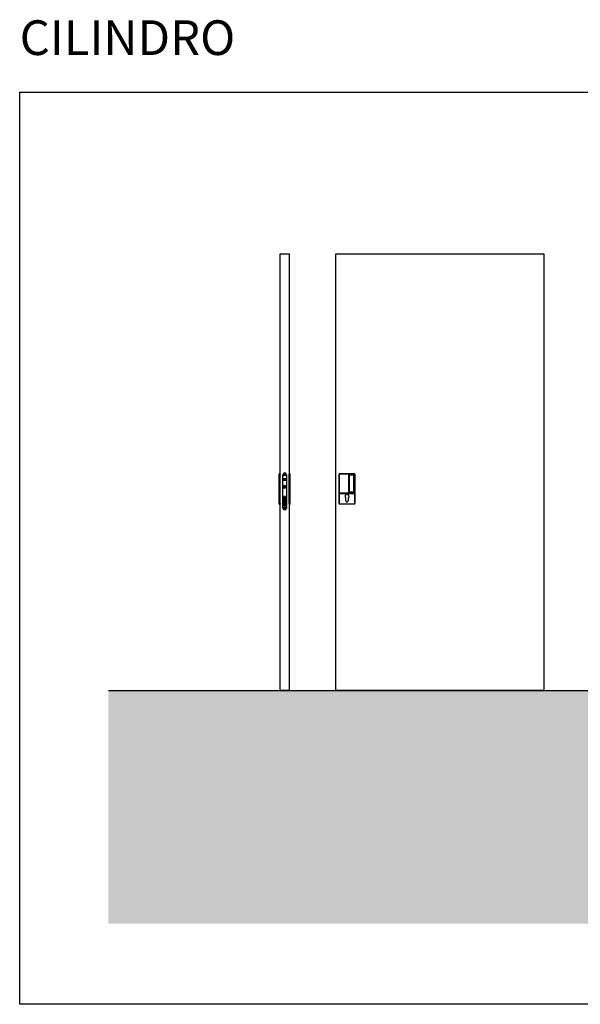
# Model space of a CAD drawing. Units: millimetres. Extents: x 10314 to 26031, y 2666 to 7714.
# Drawn here: x 21182 to 23607, y 2666 to 6923 of the extents above; entities that cross this region are included whole.
import ezdxf

# ---------------------------------------------------------------- set-up
doc = ezdxf.new("R2010")
doc.units = ezdxf.units.MM
doc.styles.get("Standard").update_dxf_attribs({"font": 'arial.ttf'})

msp = doc.modelspace()

# ---------------------------------------------------------------- hatches: boundary and pattern name
h = msp.add_hatch(color=9)
h.dxf.hatch_style = 1
h.paths.add_polyline_path([(25650.889, 4022.726), (21566.144, 4022.726), (21566.144, 3013.82), (25650.889, 3013.82)])

# ---------------------------------------------------------------- linework, layer by layer
at = {"color": 2, "linetype": 'Continuous'}
for p, q in [((22304.706, 4957.897), (22304.706, 4959.397)), ((22304.706, 4877.897), (22304.706, 4957.897)), ((22305.206, 4959.897), (22305.906, 4959.897)), ((22306.406, 4959.397), (22306.406, 4957.897)), ((22306.406, 4957.897), (22306.406, 4877.897)), ((22306.906, 4957.697), (22306.406, 4957.697)), ((22306.906, 4957.897), (22306.906, 4959.397)), ((22306.906, 4828.397), (22306.906, 4957.897)), ((22307.406, 4959.897), (22308.406, 4959.897)), ((22308.406, 4959.897), (22308.406, 4957.897)), ((22308.406, 4830.397), (22308.406, 4957.897)), ((22320.406, 4811.394), (22320.406, 4955.394)), ((22336.406, 4955.394), (22336.406, 4811.394)), ((22349.406, 4959.897), (22348.406, 4959.897)), ((22348.406, 4959.897), (22348.406, 4957.897)), ((22348.406, 4830.397), (22348.406, 4957.897)), ((22349.906, 4957.897), (22349.906, 4959.397)), ((22349.906, 4828.397), (22349.906, 4957.897)), ((22349.906, 4957.697), (22350.406, 4957.697)), ((22350.406, 4959.397), (22350.406, 4957.897)), ((22350.406, 4957.897), (22350.406, 4877.897)), ((22351.606, 4959.897), (22350.906, 4959.897)), ((22352.106, 4957.897), (22352.106, 4959.397)), ((22352.106, 4877.897), (22352.106, 4957.897)), ((22563.354, 4877.897), (22563.354, 4957.897)), ((22563.854, 4957.897), (22563.354, 4957.897)), ((22563.854, 4957.897), (22563.854, 4877.897)), ((22565.354, 4959.897), (22604.854, 4959.897)), ((22565.354, 4959.397), (22565.354, 4959.897)), ((22604.854, 4959.397), (22565.354, 4959.397)), ((22604.854, 4959.397), (22604.854, 4959.897)), ((22604.854, 4959.897), (22630.354, 4959.897)), ((22630.354, 4959.397), (22606.177, 4959.397)), ((22606.354, 4877.897), (22606.354, 4957.897)), ((22606.854, 4957.897), (22606.354, 4957.897)), ((22606.854, 4957.897), (22606.854, 4877.897)), ((22606.854, 4954.897), (22625.354, 4954.897)), ((22625.354, 4954.397), (22606.854, 4954.397)), ((22625.354, 4954.397), (22625.354, 4954.897)), ((22627.854, 4881.897), (22627.854, 4951.897)), ((22627.854, 4951.897), (22629.354, 4951.897)), ((22629.354, 4951.897), (22629.354, 4881.897)), ((22630.354, 4959.897), (22630.354, 4959.397)), ((22631.854, 4873.72), (22631.854, 4957.897)), ((22632.354, 4957.897), (22631.854, 4957.897)), ((22632.354, 4957.897), (22632.354, 4872.397)), ((22306.406, 4897.778), (22306.418, 4897.778)), ((22323.408, 4932.697), (22323.057, 4932.697)), ((22323.057, 4932.697), (22323.057, 4931.484)), ((22323.057, 4931.484), (22323.27, 4931.484)), ((22323.27, 4931.484), (22323.27, 4932.431)), ((22323.27, 4932.431), (22323.462, 4931.484)), ((22323.589, 4931.805), (22323.408, 4932.697)), ((22323.462, 4931.484), (22323.715, 4931.484)), ((22323.77, 4932.697), (22323.589, 4931.805)), ((22323.715, 4931.484), (22323.906, 4932.427)), ((22324.119, 4932.697), (22323.77, 4932.697)), ((22323.906, 4932.427), (22323.906, 4931.484)), ((22323.906, 4931.484), (22324.119, 4931.484)), ((22324.033, 4935.135), (22324.778, 4937.364)), ((22324.47, 4935.135), (22324.033, 4935.135)), ((22324.119, 4931.484), (22324.119, 4932.697)), ((22324.316, 4897.843), (22324.316, 4907.944)), ((22324.649, 4932.697), (22324.379, 4931.484)), ((22324.379, 4931.484), (22324.627, 4931.484)), ((22324.768, 4907.315), (22324.451, 4907.315)), ((22324.451, 4898.472), (22324.451, 4907.315)), ((22324.451, 4898.472), (22324.768, 4898.472)), ((22324.599, 4935.568), (22324.47, 4935.135)), ((22325.446, 4935.568), (22324.599, 4935.568)), ((22324.627, 4931.484), (22324.675, 4931.75)), ((22324.944, 4932.697), (22324.649, 4932.697)), ((22324.675, 4931.75), (22324.918, 4931.75)), ((22324.71, 4931.94), (22324.798, 4932.427)), ((22324.884, 4931.94), (22324.71, 4931.94)), ((22325.025, 4936.965), (22324.715, 4935.938)), ((22324.715, 4935.938), (22325.335, 4935.938)), ((22324.765, 4908.394), (22332.046, 4908.394)), ((22332.046, 4897.394), (22324.765, 4897.394)), ((22325.033, 4907.315), (22324.768, 4907.315)), ((22324.768, 4898.472), (22324.768, 4907.315)), ((22324.768, 4898.472), (22325.033, 4898.472)), ((22324.778, 4937.364), (22325.269, 4937.364)), ((22324.798, 4932.427), (22324.884, 4931.94)), ((22324.918, 4931.75), (22324.964, 4931.484)), ((22325.212, 4931.484), (22324.944, 4932.697)), ((22324.964, 4931.484), (22325.212, 4931.484)), ((22325.335, 4935.938), (22325.025, 4936.965)), ((22325.033, 4907.315), (22325.033, 4898.472)), ((22331.779, 4907.315), (22325.033, 4907.315)), ((22325.033, 4898.472), (22331.779, 4898.472)), ((22325.269, 4937.364), (22326.018, 4935.135)), ((22325.551, 4897.573), (22325.35, 4897.573)), ((22325.577, 4935.135), (22325.446, 4935.568)), ((22325.474, 4931.484), (22325.474, 4932.697)), ((22325.474, 4932.697), (22325.846, 4932.697)), ((22325.846, 4931.484), (22325.474, 4931.484)), ((22325.551, 4908.214), (22331.26, 4908.214)), ((22331.26, 4897.573), (22325.551, 4897.573)), ((22326.018, 4935.135), (22325.577, 4935.135)), ((22325.619, 4897.394), (22325.619, 4897.573)), ((22325.73, 4931.676), (22325.73, 4932.505)), ((22325.73, 4932.505), (22325.78, 4932.505)), ((22325.78, 4931.676), (22325.73, 4931.676)), ((22325.969, 4932.315), (22325.969, 4931.866)), ((22326.069, 4897.573), (22326.069, 4897.394)), ((22326.225, 4932.318), (22326.225, 4931.863)), ((22326.515, 4932.697), (22326.515, 4931.484)), ((22327.117, 4932.697), (22326.515, 4932.697)), ((22326.515, 4931.484), (22327.124, 4931.484)), ((22326.771, 4932.2), (22326.771, 4932.507)), ((22326.771, 4932.507), (22327.117, 4932.507)), ((22327.105, 4932.2), (22326.771, 4932.2)), ((22326.771, 4931.675), (22326.771, 4932.01)), ((22326.771, 4932.01), (22327.105, 4932.01)), ((22327.124, 4931.675), (22326.771, 4931.675)), ((22327.105, 4932.01), (22327.105, 4932.2)), ((22327.117, 4932.507), (22327.117, 4932.697)), ((22327.124, 4931.484), (22327.124, 4931.675)), ((22328.023, 4932.697), (22327.767, 4932.697)), ((22327.767, 4932.697), (22327.767, 4931.484)), ((22327.767, 4931.484), (22328.023, 4931.484)), ((22328.023, 4931.484), (22328.023, 4932.697)), ((22328.59, 4932.697), (22328.222, 4932.697)), ((22328.222, 4932.697), (22328.222, 4931.484)), ((22328.222, 4931.484), (22328.434, 4931.484)), ((22328.406, 4897.394), (22328.406, 4897.573)), ((22328.406, 4897.394), (22328.406, 4897.573)), ((22328.43, 4936.352), (22329.357, 4936.352)), ((22328.43, 4935.987), (22328.43, 4936.352)), ((22328.986, 4935.987), (22328.43, 4935.987)), ((22328.434, 4931.484), (22328.434, 4932.439)), ((22328.434, 4932.439), (22328.625, 4931.484)), ((22328.779, 4931.751), (22328.59, 4932.697)), ((22328.625, 4931.484), (22328.991, 4931.484)), ((22328.991, 4932.697), (22328.779, 4932.697)), ((22328.779, 4932.697), (22328.779, 4931.751)), ((22329.314, 4936.848), (22328.927, 4936.69)), ((22328.991, 4931.484), (22328.991, 4932.697)), ((22328.996, 4935.135), (22328.996, 4935.267)), ((22329.357, 4935.135), (22328.996, 4935.135)), ((22329.357, 4936.352), (22329.357, 4935.135)), ((22329.916, 4932.697), (22329.66, 4932.697)), ((22329.66, 4932.697), (22329.66, 4931.484)), ((22329.66, 4931.484), (22329.916, 4931.484)), ((22329.916, 4931.484), (22329.916, 4932.697)), ((22330.911, 4932.697), (22330.149, 4932.697)), ((22330.149, 4932.697), (22330.149, 4932.507)), ((22330.149, 4932.507), (22330.402, 4932.507)), ((22330.402, 4932.507), (22330.402, 4931.484)), ((22330.402, 4931.484), (22330.658, 4931.484)), ((22330.658, 4931.484), (22330.658, 4932.507)), ((22330.658, 4932.507), (22330.911, 4932.507)), ((22330.911, 4932.507), (22330.911, 4932.697)), ((22331.282, 4932.697), (22331.012, 4931.484)), ((22331.012, 4931.484), (22331.26, 4931.484)), ((22332.212, 4937.364), (22331.022, 4937.364)), ((22331.022, 4937.364), (22331.022, 4935.135)), ((22331.022, 4935.135), (22332.206, 4935.135)), ((22331.26, 4931.484), (22331.308, 4931.75)), ((22331.26, 4908.214), (22331.462, 4908.214)), ((22331.462, 4897.573), (22331.26, 4897.573)), ((22331.576, 4932.697), (22331.282, 4932.697)), ((22331.308, 4931.75), (22331.551, 4931.75)), ((22331.343, 4931.94), (22331.431, 4932.427)), ((22331.517, 4931.94), (22331.343, 4931.94)), ((22331.431, 4932.427), (22331.517, 4931.94)), ((22331.446, 4937.034), (22331.446, 4936.467)), ((22332.014, 4937.034), (22331.446, 4937.034)), ((22331.446, 4936.467), (22332.014, 4936.467)), ((22331.446, 4936.156), (22331.446, 4935.506)), ((22332.073, 4936.156), (22331.446, 4936.156)), ((22331.446, 4935.506), (22332.073, 4935.506)), ((22331.551, 4931.75), (22331.597, 4931.484)), ((22331.845, 4931.484), (22331.576, 4932.697)), ((22331.597, 4931.484), (22331.845, 4931.484)), ((22332.044, 4907.315), (22331.779, 4907.315)), ((22331.779, 4898.472), (22331.779, 4907.315)), ((22331.779, 4898.472), (22332.044, 4898.472)), ((22332.487, 4908.034), (22332.001, 4908.034)), ((22332.487, 4897.753), (22332.001, 4897.753)), ((22332.044, 4907.315), (22332.044, 4898.472)), ((22332.361, 4907.315), (22332.044, 4907.315)), ((22332.044, 4898.472), (22332.361, 4898.472)), ((22332.364, 4932.697), (22332.108, 4932.697)), ((22332.108, 4932.697), (22332.108, 4931.484)), ((22332.108, 4931.484), (22332.67, 4931.484)), ((22332.361, 4898.472), (22332.361, 4907.315)), ((22332.496, 4900.45), (22332.361, 4900.45)), ((22332.361, 4898.652), (22332.496, 4898.652)), ((22332.364, 4931.675), (22332.364, 4932.697)), ((22332.67, 4931.675), (22332.364, 4931.675)), ((22332.496, 4907.944), (22332.496, 4897.843)), ((22332.67, 4931.484), (22332.67, 4931.675)), ((22333.127, 4932.697), (22332.853, 4932.697)), ((22332.853, 4932.697), (22333.131, 4931.952)), ((22333.26, 4932.247), (22333.127, 4932.697)), ((22333.131, 4931.952), (22333.131, 4931.484)), ((22333.131, 4931.484), (22333.387, 4931.484)), ((22333.406, 4932.697), (22333.26, 4932.247)), ((22333.387, 4931.961), (22333.663, 4932.697)), ((22333.387, 4931.484), (22333.387, 4931.961)), ((22333.663, 4932.697), (22333.406, 4932.697)), ((22350.406, 4897.778), (22350.393, 4897.778)), ((22304.706, 4876.397), (22304.706, 4877.897)), ((22304.906, 4872.397), (22304.906, 4873.897)), ((22304.906, 4830.397), (22304.906, 4872.397)), ((22305.906, 4875.897), (22305.206, 4875.897)), ((22305.406, 4874.397), (22306.406, 4874.397)), ((22306.406, 4877.897), (22306.406, 4876.397)), ((22306.406, 4874.397), (22306.406, 4872.397)), ((22306.406, 4872.397), (22306.406, 4874.397)), ((22306.406, 4874.397), (22306.906, 4874.397)), ((22306.406, 4872.397), (22306.406, 4830.397)), ((22306.406, 4872.397), (22306.406, 4830.397)), ((22306.606, 4879.047), (22306.906, 4879.047)), ((22350.206, 4879.047), (22349.906, 4879.047)), ((22350.406, 4874.397), (22349.906, 4874.397)), ((22350.406, 4877.897), (22350.406, 4876.397)), ((22350.406, 4874.397), (22350.406, 4872.397)), ((22351.406, 4874.397), (22350.406, 4874.397)), ((22350.406, 4872.397), (22350.406, 4874.397)), ((22350.406, 4872.397), (22350.406, 4830.397)), ((22350.406, 4872.397), (22350.406, 4830.397)), ((22350.906, 4875.897), (22351.606, 4875.897)), ((22351.906, 4872.397), (22351.906, 4873.897)), ((22351.906, 4830.397), (22351.906, 4872.397)), ((22352.106, 4876.397), (22352.106, 4877.897)), ((22563.854, 4877.897), (22563.354, 4877.897)), ((22563.354, 4872.397), (22563.354, 4877.897)), ((22563.354, 4830.397), (22563.354, 4872.397)), ((22563.354, 4830.397), (22563.354, 4872.397)), ((22563.854, 4872.397), (22563.354, 4872.397)), ((22563.854, 4876.574), (22563.854, 4873.72)), ((22563.854, 4872.397), (22563.854, 4830.397)), ((22565.354, 4876.397), (22604.854, 4876.397)), ((22565.354, 4875.897), (22565.354, 4876.397)), ((22604.854, 4875.897), (22565.354, 4875.897)), ((22565.354, 4874.397), (22630.354, 4874.397)), ((22565.354, 4874.397), (22630.354, 4874.397)), ((22565.354, 4873.897), (22565.354, 4874.397)), ((22630.354, 4873.897), (22565.354, 4873.897)), ((22568.854, 4875.897), (22568.854, 4875.697)), ((22602.854, 4875.697), (22568.854, 4875.697)), ((22592.354, 4842.897), (22592.354, 4854.797)), ((22602.854, 4875.897), (22602.854, 4875.697)), ((22603.354, 4854.797), (22603.354, 4842.897)), ((22604.854, 4875.897), (22604.854, 4876.397)), ((22606.854, 4877.897), (22606.354, 4877.897)), ((22606.854, 4879.897), (22625.854, 4879.897)), ((22625.854, 4879.397), (22606.854, 4879.397)), ((22625.854, 4879.897), (22625.854, 4879.397)), ((22627.854, 4881.897), (22629.354, 4881.897)), ((22630.354, 4874.397), (22630.354, 4873.897)), ((22631.854, 4830.397), (22631.854, 4872.397)), ((22632.354, 4872.397), (22631.854, 4872.397)), ((22632.354, 4872.397), (22632.354, 4830.397)), ((22632.354, 4872.397), (22632.354, 4830.397)), ((22304.906, 4828.897), (22304.906, 4830.397)), ((22306.406, 4828.397), (22305.406, 4828.397)), ((22306.306, 4828.397), (22306.006, 4828.397)), ((22306.306, 4828.397), (22306.406, 4828.397)), ((22306.406, 4830.397), (22306.406, 4828.397)), ((22306.406, 4830.397), (22306.406, 4828.397)), ((22308.406, 4828.397), (22306.406, 4828.397)), ((22308.406, 4830.397), (22308.406, 4828.397)), ((22348.406, 4830.397), (22348.406, 4828.397)), ((22348.406, 4828.397), (22350.406, 4828.397)), ((22350.406, 4830.397), (22350.406, 4828.397)), ((22350.406, 4830.397), (22350.406, 4828.397)), ((22350.406, 4828.397), (22351.406, 4828.397)), ((22350.506, 4828.397), (22350.406, 4828.397)), ((22350.506, 4828.397), (22350.806, 4828.397)), ((22351.906, 4828.897), (22351.906, 4830.397)), ((22563.854, 4830.397), (22563.354, 4830.397)), ((22565.354, 4828.897), (22630.354, 4828.897)), ((22565.354, 4828.897), (22565.354, 4828.397)), ((22575.554, 4828.397), (22565.354, 4828.397)), ((22630.354, 4828.397), (22565.354, 4828.397)), ((22575.804, 4828.397), (22575.554, 4828.397)), ((22576.104, 4828.397), (22575.804, 4828.397)), ((22580.504, 4828.397), (22576.104, 4828.397)), ((22580.804, 4828.397), (22580.504, 4828.397)), ((22581.054, 4828.397), (22580.804, 4828.397)), ((22614.654, 4828.397), (22581.054, 4828.397)), ((22614.904, 4828.397), (22614.654, 4828.397)), ((22615.204, 4828.397), (22614.904, 4828.397)), ((22619.604, 4828.397), (22615.204, 4828.397)), ((22619.904, 4828.397), (22619.604, 4828.397)), ((22620.154, 4828.397), (22619.904, 4828.397)), ((22630.354, 4828.397), (22620.154, 4828.397)), ((22630.354, 4828.397), (22630.354, 4828.897)), ((22632.354, 4830.397), (22631.854, 4830.397))]:
    msp.add_line(p, q, dxfattribs=at)
at = {"color": 1}
msp.add_lwpolyline([(21182.4, 6608.94), (26030.999, 6608.94), (26030.999, 2665.817), (21182.4, 2665.817)], close=True, dxfattribs=at)
for points in [[(22308.406, 5909.937), (22348.406, 5909.937), (22348.406, 4022.726), (22308.406, 4022.726), (22308.406, 5909.937)], [(22548.853, 5909.937), (23448.853, 5909.937), (23448.853, 4022.726), (22548.853, 4022.726), (22548.853, 5909.937)], [(21566.144, 4022.726), (25650.889, 4022.726)]]:
    msp.add_lwpolyline(points)
at = {"color": 2, "linetype": 'Continuous'}
for points in [[(22332.046, 4861.221), (22324.765, 4861.221, 0.41421356), (22324.316, 4860.771), (22324.316, 4821.658, 0.41421356), (22324.765, 4821.209), (22332.046, 4821.209, 0.41421356), (22332.496, 4821.658), (22332.496, 4860.771, 0.41421356)], [(22332.046, 4861.221), (22324.765, 4861.221, 0.41421356), (22324.316, 4860.771), (22324.316, 4821.658, 0.41421356), (22324.765, 4821.209), (22332.046, 4821.209, 0.41421356), (22332.496, 4821.658), (22332.496, 4860.771, 0.41421356)], [(22331.546, 4860.721), (22325.265, 4860.721, 0.41421356), (22324.816, 4860.271), (22324.816, 4822.358, 0.41421356), (22325.265, 4821.909), (22331.546, 4821.909, 0.41421356), (22331.996, 4822.358), (22331.996, 4860.271, 0.41421356)]]:
    msp.add_lwpolyline(points, format="xyb", close=True, dxfattribs=at)
for centre, radius in [((22328.406, 4955.394), 4.5), ((22328.406, 4955.394), 3.152), ((22328.406, 4811.394), 4.5), ((22328.406, 4811.394), 3.152)]:
    msp.add_circle(centre, radius, dxfattribs=at)
for centre, radius, start, end in [((22305.206, 4959.397), 0.5, 90, 180), ((22305.906, 4959.397), 0.5, 0, 90), ((22307.406, 4959.397), 0.5, 90, 180), ((22328.406, 4955.394), 8, 0, 180), ((22325.026, 4936.25), 2.013, 32.93523, 327.06477), ((22325.026, 4936.25), 1.798, 19.948444, 340.051556), ((22328.406, 4936.25), 2.013, 32.93523, 147.06477), ((22328.406, 4936.25), 1.798, 19.948444, 160.051556), ((22331.786, 4936.25), 2.013, 212.93523, 147.06477), ((22331.786, 4936.25), 1.798, 199.948444, 160.051556), ((22349.406, 4959.397), 0.5, 0, 90), ((22350.906, 4959.397), 0.5, 90, 180), ((22351.606, 4959.397), 0.5, 0, 90), ((22565.354, 4957.897), 2, 90, 180), ((22565.354, 4957.897), 1.5, 90, 180), ((22604.854, 4957.897), 2, 0, 90), ((22604.854, 4957.897), 1.5, 0, 90), ((22625.354, 4951.897), 2.5, 0, 90), ((22630.354, 4957.897), 2, 0, 90), ((22630.354, 4957.897), 1.5, 0, 90), ((22324.765, 4907.944), 0.449, 90, 180), ((22324.765, 4897.843), 0.449, 180, 270), ((22325.35, 4907.315), 0.899, 90, 180), ((22325.35, 4898.472), 0.899, 180, 270), ((22325.78, 4932.315), 0.189, 0, 90), ((22325.78, 4931.866), 0.189, 270, 0), ((22325.846, 4932.318), 0.379, 0, 90), ((22325.846, 4931.863), 0.379, 270, 0), ((22328.406, 4936.25), 1.798, 199.948444, 340.051556), ((22328.406, 4936.25), 2.013, 212.93523, 327.06477), ((22329.44, 4936.251), 2.082, 171.180233, 188.819767), ((22328.39, 4936.414), 1.02, 25.190329, 171.180233), ((22328.39, 4936.088), 1.02, 188.819767, 306.397784), ((22329.44, 4936.251), 1.666, 171.180233, 188.819767), ((22328.39, 4936.414), 0.604, 27.200885, 171.180233), ((22328.39, 4936.088), 0.604, 188.819767, 350.352072), ((22331.462, 4907.315), 0.899, 0, 90), ((22331.462, 4898.472), 0.899, 270, 0), ((22332.014, 4936.751), 0.284, 270, 90), ((22332.046, 4907.944), 0.449, 0, 90), ((22332.046, 4897.843), 0.449, 270, 0), ((22332.073, 4935.831), 0.325, 270, 90), ((22332.206, 4935.764), 0.629, 270, 69.767652), ((22332.212, 4936.837), 0.527, 293.700741, 90), ((22305.206, 4876.397), 0.5, 180, 270), ((22305.406, 4873.897), 0.5, 90, 180), ((22305.906, 4876.397), 0.5, 270, 0), ((22306.606, 4879.247), 0.2, 180, 270), ((22350.206, 4879.247), 0.2, 270, 0), ((22350.906, 4876.397), 0.5, 180, 270), ((22351.406, 4873.897), 0.5, 0, 90), ((22351.606, 4876.397), 0.5, 270, 0), ((22565.354, 4877.897), 2, 180, 270), ((22565.354, 4872.397), 2, 90, 180), ((22565.354, 4872.397), 2, 90, 180), ((22565.354, 4877.897), 1.5, 180, 270), ((22565.354, 4872.397), 1.5, 90, 180), ((22568.854, 4878.197), 2.5, 246.926082, 270), ((22597.854, 4862.397), 9, 310.541602, 229.458398), ((22591.354, 4854.797), 1, 0, 49.458398), ((22602.854, 4877.197), 1.5, 270, 299.926435), ((22604.354, 4854.797), 1, 130.541602, 180), ((22604.854, 4877.897), 1.5, 270, 0), ((22604.854, 4877.897), 2, 270, 0), ((22625.854, 4881.897), 2, 270, 0), ((22630.354, 4872.397), 2, 0, 90), ((22630.354, 4872.397), 2, 0, 90), ((22630.354, 4872.397), 1.5, 0, 90), ((22305.406, 4828.897), 0.5, 180, 270), ((22328.406, 4811.394), 8, 180, 0), ((22351.406, 4828.897), 0.5, 270, 0), ((22565.354, 4830.397), 2, 180, 270), ((22565.354, 4830.397), 2, 180, 270), ((22565.354, 4830.397), 1.5, 180, 270), ((22597.854, 4842.897), 5.5, 180, 0), ((22630.354, 4830.397), 2, 270, 0), ((22630.354, 4830.397), 1.5, 270, 0), ((22630.354, 4830.397), 2, 270, 0)]:
    msp.add_arc(centre, radius, start, end, dxfattribs=at)
for centre, major_axis, ratio, start_param, end_param in [((22325.551, 4907.315), (0, 0.899), 0.87152363, 0, 1.57079633), ((22325.551, 4898.472), (0, -0.899), 0.87152363, 4.71238898, 6.28318531), ((22325.551, 4907.315), (0, 0.899), 0.57703547, 0, 1.57079633), ((22325.551, 4898.472), (0, -0.899), 0.57703547, 4.71238898, 6.28318531), ((22331.26, 4907.315), (0, 0.899), 0.57703547, 4.71238898, 6.28318531), ((22331.26, 4907.315), (0, 0.899), 0.87152363, 4.71238898, 6.28318531), ((22331.26, 4898.472), (0, -0.899), 0.87152363, 0, 1.57079633), ((22331.26, 4898.472), (0, -0.899), 0.57703547, 0, 1.57079633)]:
    msp.add_ellipse(centre, major_axis=major_axis, ratio=ratio, start_param=start_param, end_param=end_param, dxfattribs=at)
for points, knots in [([(22625.354, 4954.897), (22625.695, 4954.897), (22625.948, 4954.881), (22626.274, 4954.862), (22626.562, 4954.813), (22627.268, 4954.692), (22627.829, 4954.372), (22628.151, 4954.188), (22628.417, 4953.943), (22628.7, 4953.683), (22628.906, 4953.368), (22629.119, 4953.04), (22629.235, 4952.668), (22629.354, 4952.284), (22629.354, 4951.897)], [0, 0, 0, 0.125, 0.125, 0.25, 0.25, 0.5, 0.5, 0.625, 0.625, 0.75, 0.75, 0.875, 0.875, 1, 1, 1]), ([(22629.354, 4881.897), (22629.354, 4881.559), (22629.244, 4881.222), (22629.139, 4880.9), (22628.944, 4880.617), (22628.758, 4880.347), (22628.501, 4880.128), (22628.263, 4879.924), (22627.976, 4879.775), (22627.488, 4879.523), (22626.871, 4879.443), (22626.634, 4879.412), (22626.351, 4879.402), (22626.186, 4879.397), (22625.854, 4879.397)], [0, 0, 0, 0.125, 0.125, 0.25, 0.25, 0.375, 0.375, 0.5, 0.5, 0.75, 0.75, 0.875, 0.875, 1, 1, 1])]:
    msp.add_open_spline(points, degree=2, knots=knots, dxfattribs=at)

# ---------------------------------------------------------------- texts
at = {"insert": (21182.4, 6919.972), "char_height": 150, "attachment_point": 1}
msp.add_mtext_dynamic_manual_height_columns('CILINDRO', width=139859.4034, gutter_width=1953.643, heights=[0], dxfattribs=at)

doc.saveas('drawing.dxf')
